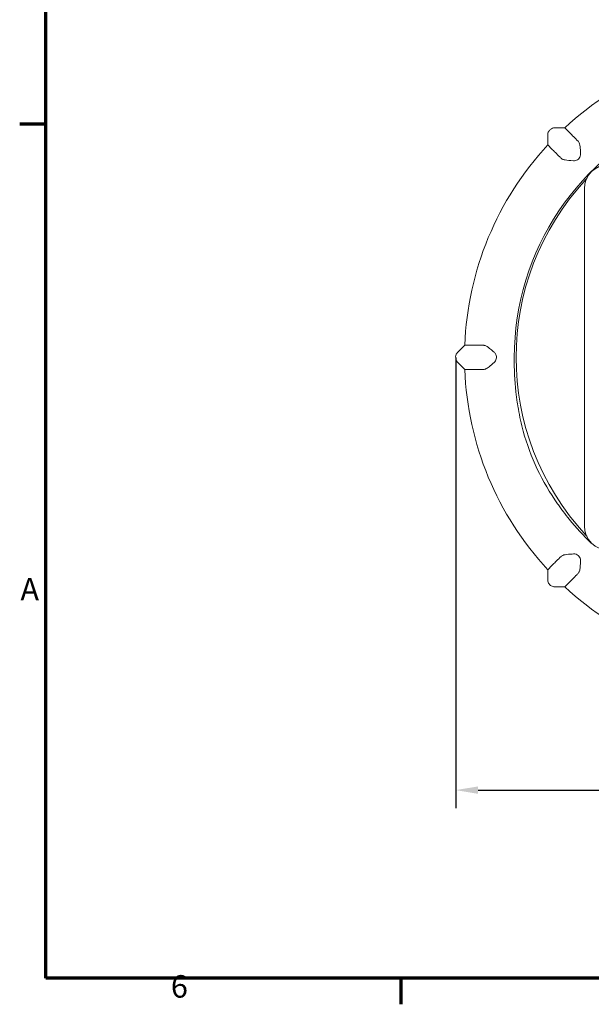
# Model space of a CAD drawing. Units: millimetres. Extents: x 0 to 297, y 0 to 420.
# Drawn here: x 7 to 71, y 7 to 117 of the extents above; entities that cross this region are included whole.
import ezdxf

# ---------------------------------------------------------------- set-up
doc = ezdxf.new("R2010")
doc.units = ezdxf.units.MM
for name, color, linetype, lineweight in [('Bemaßung (ISO)', 7, 'Continuous', 25), ('Rahmen (ISO)', 7, 'Continuous', 70), ('Sichtbar (ISO)', 7, 'Continuous', 50), ('Sichtbar schmal (ISO)', 7, 'Continuous', 35)]:
    doc.layers.add(name, color=color, linetype=linetype, lineweight=lineweight)
doc.styles.add('Notiztext (DIN)', font='arial.ttf')
doc.dimstyles.new('Standard (DIN)', dxfattribs={"dimtxt": 2.5, "dimasz": 2.5, "dimexe": 2, "dimexo": 0, "dimgap": 0.4, "dimtad": 1, "dimrnd": 1e-08, "dimdsep": 46, "dimtxsty": 'Notiztext (DIN)', "dimcen": 0.09, "dimdle": 10, "dimclrd": 256, "dimclre": 256, "dimclrt": 256, "dimadec": 0, "dimazin": 2, "dimtfac": 0.6, "dimtmove": 0, "dimatfit": 3, "dimfxl": 1, "dimtolj": 1, "dimlwd": -1, "dimlwe": -1, "dimarcsym": 0})

# ---------------------------------------------------------------- blocks, each defined once
blk = doc.blocks.new('Ränder Standardrahmen')
at = {"layer": 'Rahmen (ISO)'}
for p, q in [((10, 105), (7.1, 105)), ((49.5, 10), (49.5, 7.1))]:
    blk.add_line(p, q, dxfattribs=at)
at = {"layer": 'Rahmen (ISO)', "flags": 128}
blk.add_lwpolyline([(10, 10), (10, 410), (287, 410), (287, 10), (10, 10)], dxfattribs=at)
at = {"layer": 'Rahmen (ISO)', "char_height": 2.5, "attachment_point": 7, "style": 'Notiztext (DIN)'}
for s, insert in [('A', (7.18, 51.25)), ('6', (23.92, 7.06))]:
    blk.add_mtext(s, dxfattribs=dict(at, insert=insert))
blk = doc.blocks.new('*D9')
at = {"layer": 'Bemaßung (ISO)', "transparency": 16777216}
for p, q in [((55.6, 79.07), (55.6, 28.93)), ((127.15, 79.07), (127.15, 28.93)), ((58.1, 30.93), (124.65, 30.93))]:
    blk.add_line(p, q, dxfattribs=at)
for points in [[(58.1, 31.34), (58.1, 30.51), (55.6, 30.93)], [(124.65, 31.34), (124.65, 30.51), (127.15, 30.93)]]:
    blk.add_solid(points, dxfattribs=at)
at = {"layer": 'Defpoints', "color": 0, "transparency": 16777216}
for p in [(55.6, 79.07), (127.15, 79.07), (127.15, 30.93)]:
    blk.add_point(p, dxfattribs=at)
at = {"layer": 'Bemaßung (ISO)', "transparency": 16777216, "insert": (88.18, 35.07), "char_height": 2.5, "attachment_point": 1, "style": 'Notiztext (DIN)'}
blk.add_mtext('\\A1;\\fAIGDT|b0|i0;\\H2.4873;n\\fArial|b0|i0;\\H2.5000;72', dxfattribs=at)

msp = doc.modelspace()

# ---------------------------------------------------------------- linework, layer by layer
at = {"layer": 'Sichtbar (ISO)', "linetype": 'Continuous', "lineweight": 20}
for p, q in [((66.64, 104.606), (66.64, 104.606)), ((67.74, 104.606), (66.64, 104.606)), ((67.74, 104.606), (68.209, 104.138)), ((65.84, 103.806), (65.84, 103.806)), ((65.84, 103.806), (65.84, 102.705)), ((66.308, 102.236), (65.84, 102.705)), ((69.922, 97.824), (69.922, 60.324)), ((56.608, 80.418), (55.83, 79.639)), ((56.608, 80.418), (57.271, 80.418)), ((55.83, 79.639), (55.83, 79.639)), ((55.83, 78.508), (55.83, 78.508)), ((55.83, 78.508), (56.608, 77.73)), ((57.271, 77.729), (56.608, 77.73)), ((65.84, 55.442), (66.308, 55.911)), ((65.84, 55.442), (65.84, 54.342)), ((65.84, 54.342), (65.84, 54.342)), ((68.209, 54.01), (67.74, 53.542)), ((66.64, 53.542), (66.64, 53.542)), ((66.64, 53.542), (67.74, 53.542))]:
    msp.add_line(p, q, dxfattribs=at)
for centre, radius, start, end in [((91.372, 79.074), 34.79, 92.21375, 132.78625), ((91.372, 79.074), 29.25, 112.33792, 180), ((91.372, 79.074), 34.79, 137.21375, 177.78625), ((72.622, 97.824), 2.7, 90, 180), ((91.372, 79.074), 29.05, 137.08539, 222.91461), ((69.73, 99.195), 0.5, 317.08539, 334.63515), ((91.372, 79.074), 34.79, 182.21375, 222.78625), ((72.622, 60.324), 2.7, 180, 270), ((69.73, 58.953), 0.5, 25.36485, 42.91461), ((91.372, 79.074), 34.79, 227.21375, 267.78625)]:
    msp.add_arc(centre, radius, start, end, dxfattribs=at)
for points, knots in [([(65.84, 103.806), (65.84, 103.842), (65.842, 103.877), (65.866, 104.052), (65.921, 104.185), (66.074, 104.382), (66.157, 104.453), (66.325, 104.546), (66.403, 104.575), (66.536, 104.601), (66.588, 104.606), (66.64, 104.606)], [-0.078141387, -0.078141387, -0.078141387, -0.078141387, -0.071439877, -0.071439877, -0.045278795, -0.045278795, -0.025154886, -0.025154886, -0.009674956, -0.009674956, 0, 0, 0, 0]), ([(68.209, 104.138), (68.215, 104.131), (68.263, 104.083), (68.439, 103.906), (68.566, 103.777), (68.872, 103.469), (69.04, 103.299), (69.23, 103.107)], [-0.46172111, -0.46172111, -0.46172111, -0.46172111, -0.32858961, -0.32858961, -0.19547618, -0.19547618, -0.07972449, -0.07972449, -0.07972449, -0.07972449]), ([(69.23, 103.107), (69.24, 103.097), (69.249, 103.087), (69.291, 103.036), (69.317, 102.99), (69.406, 102.787), (69.438, 102.577), (69.477, 102.145), (69.488, 101.957), (69.5, 101.745)], [-0.28645047, -0.28645047, -0.28645047, -0.28645047, -0.27558591, -0.27558591, -0.23432694, -0.23432694, -0.11043915, -0.11043915, -0.03547812, -0.03547812, -0.03547812, -0.03547812]), ([(67.339, 101.215), (67.25, 101.304), (67.165, 101.387), (66.889, 101.661), (66.725, 101.823), (66.416, 102.129), (66.317, 102.227), (66.308, 102.236)], [-0.38208734, -0.38208734, -0.38208734, -0.38208734, -0.32847071, -0.32847071, -0.19520269, -0.19520269, 0, 0, 0, 0]), ([(68.7, 100.945), (68.321, 100.967), (68.008, 100.987), (67.637, 101.055), (67.537, 101.088), (67.414, 101.152), (67.373, 101.181), (67.339, 101.215)], [-0.12853879, -0.12853879, -0.12853879, -0.12853879, -0.07251459, -0.07251459, -0.03785013, -0.03785013, -0.01644387, -0.01644387, -0.01644387, -0.01644387]), ([(69.5, 101.745), (69.506, 101.648), (69.494, 101.548), (69.435, 101.367), (69.392, 101.288), (69.282, 101.151), (69.218, 101.095), (69.078, 101.012), (69.006, 100.983), (68.854, 100.947), (68.776, 100.941), (68.7, 100.945)], [0, 0, 0, 0, 0.03159638, 0.03159638, 0.05880165, 0.05880165, 0.0845446, 0.0845446, 0.10822038, 0.10822038, 0.13299053, 0.13299053, 0.13299053, 0.13299053]), ([(57.271, 80.418), (57.278, 80.418), (57.33, 80.418), (57.519, 80.417), (57.655, 80.416), (58.065, 80.414), (58.366, 80.413), (58.722, 80.411)], [-0.42599665, -0.42599665, -0.42599665, -0.42599665, -0.31092464, -0.31092464, -0.19605144, -0.19605144, -0.04399059, -0.04399059, -0.04399059, -0.04399059]), ([(58.722, 80.411), (58.74, 80.411), (58.759, 80.41), (58.836, 80.4), (58.893, 80.382), (59.143, 80.271), (59.348, 80.097), (59.614, 79.872), (59.744, 79.756), (59.875, 79.639)], [-0.14358418, -0.14358418, -0.14358418, -0.14358418, -0.13752766, -0.13752766, -0.11911669, -0.11911669, -0.05681, -0.05681, 0, 0, 0, 0]), ([(55.83, 78.508), (55.804, 78.533), (55.781, 78.56), (55.674, 78.7), (55.619, 78.834), (55.588, 79.081), (55.597, 79.19), (55.649, 79.374), (55.685, 79.45), (55.76, 79.563), (55.793, 79.603), (55.83, 79.639)], [-0.078141387, -0.078141387, -0.078141387, -0.078141387, -0.071439944, -0.071439944, -0.045278838, -0.045278838, -0.02515491, -0.02515491, -0.009674965, -0.009674965, 0, 0, 0, 0]), ([(59.875, 79.639), (59.948, 79.574), (60.01, 79.496), (60.096, 79.325), (60.122, 79.24), (60.141, 79.065), (60.135, 78.98), (60.095, 78.822), (60.064, 78.751), (59.983, 78.618), (59.932, 78.559), (59.875, 78.508)], [0, 0, 0, 0, 0.03159638, 0.03159638, 0.05880165, 0.05880165, 0.0845446, 0.0845446, 0.10822038, 0.10822038, 0.13299053, 0.13299053, 0.13299053, 0.13299053]), ([(62.574, 73.322), (62.555, 73.433), (62.537, 73.543), (62.499, 73.779), (62.478, 73.908), (62.4, 74.428), (62.347, 74.826), (62.162, 76.488), (62.111, 77.772), (62.122, 79.074)], [0, 0, 0, 0, 0.03382539, 0.03382539, 0.07525601, 0.07525601, 0.19966541, 0.19966541, 0.5915489, 0.5915489, 0.5915489, 0.5915489]), ([(59.875, 78.508), (59.662, 78.318), (59.477, 78.155), (59.169, 77.912), (59.037, 77.824), (58.861, 77.755), (58.807, 77.742), (58.743, 77.737), (58.732, 77.736), (58.722, 77.736)], [-0.15027457, -0.15027457, -0.15027457, -0.15027457, -0.09526979, -0.09526979, -0.04361596, -0.04361596, -0.02069883, -0.02069883, -0.01620771, -0.01620771, -0.01620771, -0.01620771]), ([(58.722, 77.736), (58.554, 77.736), (58.399, 77.735), (58.027, 77.733), (57.834, 77.732), (57.423, 77.73), (57.283, 77.729), (57.271, 77.729)], [-0.38203449, -0.38203449, -0.38203449, -0.38203449, -0.31071928, -0.31071928, -0.19510028, -0.19510028, 0, 0, 0, 0]), ([(66.942, 62.778), (65.224, 65.211), (63.903, 67.982), (62.898, 71.668), (62.717, 72.492), (62.574, 73.322)], [0, 0, 0, 0, 0.8936962, 0.8936962, 1.1462313, 1.1462313, 1.1462313, 1.1462313]), ([(70.689, 58.391), (69.816, 59.249), (68.993, 60.134), (68.011, 61.343), (67.789, 61.627), (67.467, 62.054), (67.361, 62.196), (67.153, 62.481), (67.049, 62.626), (66.942, 62.778)], [0, 0, 0, 0, 0.36867829, 0.36867829, 0.47998102, 0.47998102, 0.53573877, 0.53573877, 0.59153314, 0.59153314, 0.59153314, 0.59153314]), ([(67.339, 56.932), (67.348, 56.942), (67.359, 56.951), (67.409, 56.993), (67.455, 57.019), (67.659, 57.108), (67.869, 57.14), (68.3, 57.178), (68.488, 57.19), (68.7, 57.202)], [-0.28645047, -0.28645047, -0.28645047, -0.28645047, -0.27558591, -0.27558591, -0.23432694, -0.23432694, -0.11043915, -0.11043915, -0.03547812, -0.03547812, -0.03547812, -0.03547812]), ([(68.7, 57.202), (68.797, 57.208), (68.898, 57.196), (69.079, 57.137), (69.158, 57.094), (69.294, 56.984), (69.35, 56.919), (69.434, 56.78), (69.463, 56.708), (69.498, 56.556), (69.504, 56.478), (69.5, 56.402)], [0, 0, 0, 0, 0.03159638, 0.03159638, 0.05880165, 0.05880165, 0.0845446, 0.0845446, 0.10822038, 0.10822038, 0.13299053, 0.13299053, 0.13299053, 0.13299053]), ([(66.308, 55.911), (66.314, 55.917), (66.362, 55.965), (66.54, 56.141), (66.668, 56.268), (66.977, 56.574), (67.147, 56.742), (67.339, 56.932)], [-0.46172111, -0.46172111, -0.46172111, -0.46172111, -0.32858961, -0.32858961, -0.19547618, -0.19547618, -0.07972449, -0.07972449, -0.07972449, -0.07972449]), ([(69.5, 56.402), (69.479, 56.023), (69.459, 55.71), (69.391, 55.339), (69.358, 55.239), (69.293, 55.116), (69.264, 55.075), (69.23, 55.041)], [-0.12853879, -0.12853879, -0.12853879, -0.12853879, -0.07251459, -0.07251459, -0.03785013, -0.03785013, -0.01644387, -0.01644387, -0.01644387, -0.01644387]), ([(69.23, 55.041), (69.142, 54.952), (69.058, 54.867), (68.784, 54.59), (68.622, 54.427), (68.316, 54.118), (68.218, 54.019), (68.209, 54.01)], [-0.38208734, -0.38208734, -0.38208734, -0.38208734, -0.32847071, -0.32847071, -0.19520269, -0.19520269, 0, 0, 0, 0]), ([(66.64, 53.542), (66.604, 53.542), (66.568, 53.544), (66.394, 53.568), (66.261, 53.623), (66.064, 53.776), (65.993, 53.859), (65.9, 54.027), (65.871, 54.105), (65.845, 54.238), (65.84, 54.29), (65.84, 54.342)], [-0.078141387, -0.078141387, -0.078141387, -0.078141387, -0.071439877, -0.071439877, -0.045278795, -0.045278795, -0.025154886, -0.025154886, -0.009674956, -0.009674956, 0, 0, 0, 0])]:
    msp.add_open_spline(points, degree=3, knots=knots, dxfattribs=at)
for points in [[(67.74, 104.606), (67.74, 104.606), (67.74, 104.606), (67.74, 104.606)], [(68.209, 104.138), (68.209, 104.138), (68.209, 104.138), (68.209, 104.138)], [(65.84, 102.705), (65.84, 102.705), (65.84, 102.705), (65.84, 102.705)], [(66.308, 102.236), (66.308, 102.236), (66.308, 102.236), (66.308, 102.236)], [(56.608, 80.418), (56.608, 80.418), (56.608, 80.418), (56.608, 80.418)], [(57.271, 80.418), (57.271, 80.418), (57.271, 80.418), (57.271, 80.418)], [(56.608, 77.73), (56.608, 77.73), (56.608, 77.73), (56.608, 77.73)], [(57.271, 77.729), (57.271, 77.729), (57.271, 77.729), (57.271, 77.729)], [(66.308, 55.911), (66.308, 55.911), (66.308, 55.911), (66.308, 55.911)], [(65.84, 55.442), (65.84, 55.442), (65.84, 55.442), (65.84, 55.442)], [(68.209, 54.01), (68.209, 54.01), (68.209, 54.01), (68.209, 54.01)], [(67.74, 53.542), (67.74, 53.542), (67.74, 53.542), (67.74, 53.542)]]:
    msp.add_open_spline(points, degree=3, dxfattribs=at)
at = {"layer": 'Sichtbar schmal (ISO)', "linetype": 'Continuous', "lineweight": 20}
for p, q in [((66.64, 104.606), (67.74, 104.606)), ((65.84, 102.705), (65.84, 103.806)), ((55.83, 79.639), (56.608, 80.418)), ((56.608, 77.73), (55.83, 78.508)), ((65.84, 54.342), (65.84, 55.442)), ((67.74, 53.542), (66.64, 53.542))]:
    msp.add_line(p, q, dxfattribs=at)

# ---------------------------------------------------------------- block references
msp.add_blockref('Ränder Standardrahmen', (0, 0))

# ---------------------------------------------------------------- dimensions: what is measured, and where the dimension line sits
at = {"layer": 'Bemaßung (ISO)'}
dim = msp.add_linear_dim(base=(127.148, 30.926), p1=(55.595, 79.074), p2=(127.148, 79.074), angle=180, text='\\fAIGDT|b0|i0;\\H2.4873;n\\fArial|b0|i0;\\H2.5000;<>', dimstyle='Standard (DIN)', override={"dimgap": 0.4, "dimdec": 0, "dimtol": 0, "dimlim": 0, "dimtp": 0, "dimtm": 0, "dimtdec": 2, "dimtofl": 0, "dimatfit": 1}, dxfattribs=at)
dim.commit()
dim.dimension.update_dxf_attribs({"geometry": '*D9', "text_midpoint": (91.372, 30.926), "dimtype": 160})

doc.saveas('drawing.dxf')
